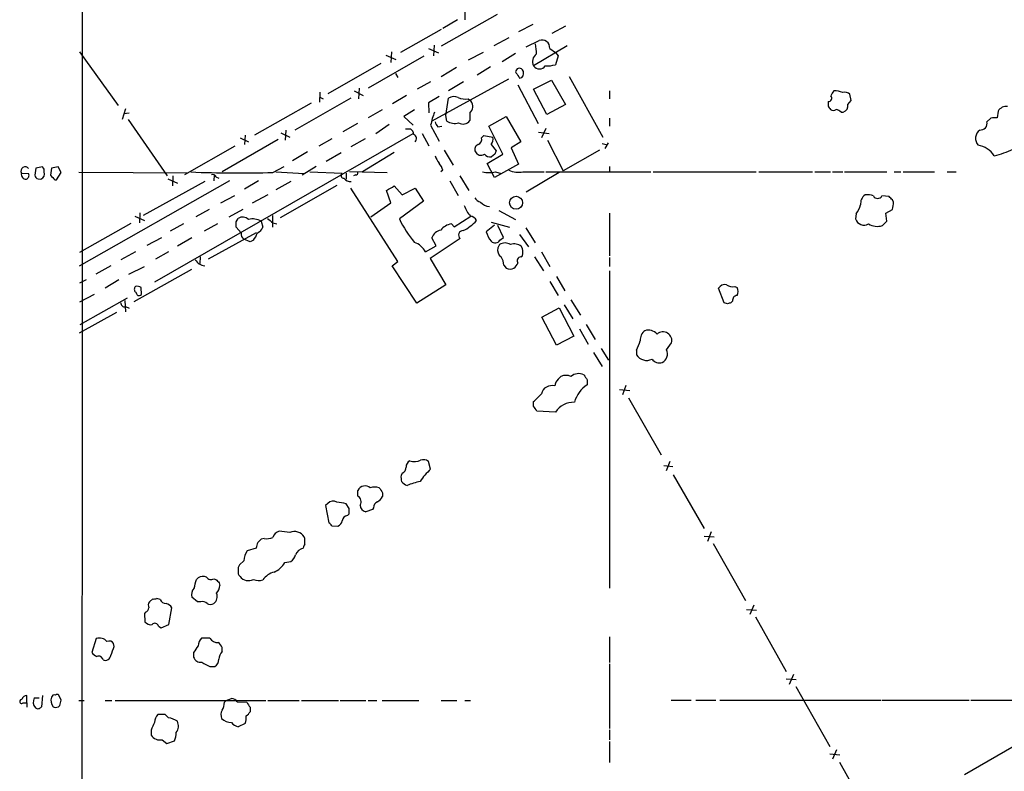
# Model space of a CAD drawing. Extents: x 23 to 1060, y 2 to 888.
# Drawn here: x 56 to 206, y 200 to 314 of the extents above; entities that cross this region are included whole.
import ezdxf

# ---------------------------------------------------------------- set-up
doc = ezdxf.new("R2010")
doc.units = 0
doc.header["$MEASUREMENT"] = 0
doc.layers.add('MAIN', color=5, linetype='CONTINUOUS')

msp = doc.modelspace()

# ---------------------------------------------------------------- linework, layer by layer
at = {"layer": 'MAIN'}
for p, q in [((123.8673, 315.0446), (123.8673, 313.5206)), ((128.778, 314.3673), (120.3113, 309.5413)), ((122.7667, 313.5206), (120.5653, 312.2506)), ((120.3113, 312.0813), (114.1307, 308.61)), ((134.1967, 312.8433), (131.9953, 311.7426)), ((139.1073, 312.5893), (137.0753, 311.4886)), ((130.556, 310.8113), (128.27, 309.626)), ((133.1807, 309.4566), (135.128, 310.388)), ((65.532, 308.6946), (71.374, 300.5666)), ((112.776, 308.6946), (112.6913, 307.086)), ((118.364, 309.2026), (119.888, 308.5253)), ((119.2107, 309.7106), (119.126, 308.102)), ((139.3613, 309.626), (134.2813, 306.578)), ((136.7367, 309.2026), (137.5833, 308.61)), ((117.6867, 308.0173), (109.22, 303.1913)), ((111.9293, 308.1866), (113.4533, 307.5093)), ((126.6613, 308.61), (124.3753, 307.4246)), ((131.572, 308.4406), (129.54, 307.1706)), ((137.5833, 308.61), (138.0067, 308.102)), ((138.0067, 308.102), (137.5833, 306.7473)), ((111.1673, 306.9166), (103.124, 302.3446)), ((122.5973, 306.324), (120.3113, 304.8846)), ((127.762, 306.4086), (125.73, 305.1386)), ((113.3687, 305.3926), (113.7073, 304.8)), ((130.4713, 304.546), (118.872, 298.196)), ((131.572, 305.6466), (131.6567, 305.4773)), ((132.1647, 304.7153), (132.5033, 304.8)), ((134.2813, 303.022), (136.9907, 304.3766)), ((136.9907, 304.3766), (139.1073, 300.736)), ((139.7, 304.9693), (144.78, 295.7406)), ((107.1033, 302.768), (108.458, 302.0906)), ((107.8653, 303.1913), (107.7807, 301.5826)), ((118.7027, 304.1226), (116.6707, 303.022)), ((123.698, 304.1226), (121.412, 302.768)), ((131.9107, 303.6993), (134.9587, 297.8573)), ((136.3133, 299.212), (134.2813, 303.022)), ((145.796, 302.768), (145.796, 301.5826)), ((106.5953, 301.6673), (98.1287, 296.8413)), ((101.9387, 302.5986), (101.854, 301.0746)), ((101.9387, 301.8366), (102.4467, 301.5826)), ((115.062, 302.0906), (112.9453, 300.8206)), ((119.9727, 301.9213), (118.364, 300.99)), ((120.9887, 299.0426), (121.412, 301.6673)), ((124.3753, 301.5826), (124.7987, 301.244)), ((181.864, 300.736), (182.372, 301.3286)), ((182.372, 301.3286), (182.2027, 302.26)), ((72.4747, 300.0586), (71.9667, 298.45)), ((100.584, 300.9053), (92.0327, 296.0793)), ((111.3367, 299.8893), (109.22, 298.704)), ((116.2473, 299.8893), (114.6387, 298.8733)), ((118.364, 300.99), (118.4487, 299.466)), ((139.1073, 300.736), (136.3133, 299.212)), ((204.6393, 299.72), (204.47, 298.704)), ((73.0673, 299.3813), (72.2207, 299.2966)), ((72.898, 298.45), (78.8247, 289.8986)), ((114.6387, 298.8733), (116.078, 297.6033)), ((121.158, 298.196), (120.9887, 299.0426)), ((124.6293, 299.3813), (124.6293, 298.2806)), ((127.508, 297.434), (130.1327, 298.8733)), ((130.1327, 298.8733), (132.334, 295.0633)), ((145.796, 298.6193), (145.796, 297.434)), ((180.848, 299.5506), (181.1867, 299.5506)), ((203.5387, 298.6193), (202.946, 298.1113)), ((96.774, 296.8413), (96.6893, 295.3173)), ((107.6113, 297.8573), (105.41, 296.5873)), ((112.4373, 297.688), (110.4053, 296.2486)), ((114.8927, 297.0106), (115.6547, 297.0106)), ((118.7027, 297.6033), (119.9727, 295.148)), ((119.8033, 297.3493), (120.396, 297.434)), ((129.6247, 293.2006), (127.508, 297.434)), ((136.144, 297.0953), (135.4667, 295.656)), ((115.9933, 296.2486), (76.8773, 273.812)), ((95.5887, 295.402), (87.122, 290.4913)), ((89.8313, 295.656), (91.1013, 295.0633)), ((90.5933, 296.0793), (90.5087, 294.64)), ((96.012, 296.418), (97.3667, 295.7406)), ((103.7167, 295.4866), (101.7693, 294.386)), ((108.7967, 295.4866), (106.5953, 294.3013)), ((117.4327, 296.3333), (118.4487, 294.4706)), ((126.4073, 295.656), (126.746, 295.9946)), ((126.746, 295.9946), (128.1007, 295.7406)), ((135.0433, 296.5026), (136.652, 296.3333)), ((136.398, 295.3173), (138.7687, 290.6606)), ((89.0693, 294.386), (81.4493, 290.068)), ((120.7347, 293.7933), (122.0893, 291.5073)), ((127.8467, 294.64), (128.6087, 293.7086)), ((132.334, 295.0633), (130.8947, 294.132)), ((130.8947, 294.132), (131.9953, 291.6766)), ((144.272, 293.7933), (138.7687, 290.6606)), ((144.6953, 294.8093), (145.288, 294.64)), ((145.1187, 294.0473), (145.6267, 294.894)), ((100.076, 293.5393), (97.79, 292.1846)), ((105.156, 293.37), (102.87, 292.1)), ((113.1993, 293.4546), (108.3733, 290.4913)), ((127.254, 291.7613), (129.6247, 293.2006)), ((128.4393, 293.2006), (127.9313, 292.7773)), ((58.928, 291.084), (58.7587, 289.9833)), ((59.944, 291.2533), (58.928, 291.084)), ((61.2987, 291.084), (61.1293, 289.9833)), ((62.3147, 291.2533), (61.2987, 291.084)), ((62.738, 290.4066), (62.3147, 291.2533)), ((94.8267, 290.4066), (96.52, 291.338)), ((101.346, 291.338), (99.2293, 289.9833)), ((128.3547, 289.6446), (127.254, 291.7613)), ((131.9953, 291.6766), (128.3547, 289.6446)), ((145.796, 291.338), (145.796, 290.4913)), ((56.7267, 290.322), (57.8273, 290.2373)), ((59.2667, 289.4753), (59.69, 289.3906)), ((61.8067, 289.306), (62.0607, 289.306)), ((62.0607, 289.306), (62.738, 290.4066)), ((81.8727, 290.322), (65.4473, 290.4066)), ((78.9093, 289.4753), (80.3487, 288.798)), ((79.6713, 289.8986), (79.5867, 288.3746)), ((85.9367, 290.068), (85.852, 289.1366)), ((86.1907, 289.7293), (86.614, 289.56)), ((95.25, 290.4913), (99.568, 290.2373)), ((100.4147, 290.4913), (105.3253, 290.322)), ((105.918, 290.322), (105.918, 289.3906)), ((106.426, 290.576), (112.0987, 290.4066)), ((107.3573, 290.068), (107.0187, 289.8986)), ((120.5653, 290.7453), (120.2267, 290.4913)), ((123.1053, 289.8986), (124.46, 287.6973)), ((128.524, 290.4913), (129.3707, 290.2373)), ((132.6727, 290.4913), (135.89, 290.4913)), ((138.176, 290.4066), (133.1807, 287.4433)), ((136.144, 290.4913), (152.0613, 290.4913)), ((152.4, 290.4913), (167.9787, 290.4913)), ((168.402, 290.4913), (176.53, 290.4913)), ((176.8687, 290.4913), (179.2393, 290.4913)), ((179.578, 290.4913), (181.102, 290.4913)), ((181.356, 290.4913), (187.7907, 290.4913)), ((188.8913, 290.4913), (189.9073, 290.4913)), ((190.246, 290.4913), (194.9873, 290.4913)), ((196.9347, 290.4913), (198.2893, 290.4913)), ((65.532, 276.2673), (88.3073, 289.2213)), ((84.4973, 289.052), (75.184, 283.8873)), ((92.6253, 289.1366), (90.5087, 287.8666)), ((97.536, 289.052), (95.25, 287.782)), ((104.4787, 288.4593), (95.9273, 283.5486)), ((113.7073, 276.9446), (106.5953, 288.036)), ((113.1993, 288.3746), (114.3847, 287.02)), ((114.3847, 287.02), (116.332, 288.036)), ((116.332, 288.036), (117.602, 286.0886)), ((121.5813, 289.1366), (122.8513, 286.9353)), ((86.9527, 285.8346), (89.0693, 286.9353)), ((94.0647, 287.02), (91.694, 285.75)), ((112.6913, 285.8346), (112.014, 287.6973)), ((188.1293, 286.766), (187.0287, 286.8506)), ((85.1747, 284.8186), (83.1427, 283.718)), ((90.2547, 284.8186), (88.138, 283.6333)), ((109.6433, 283.718), (112.6913, 285.8346)), ((117.602, 286.0886), (113.9613, 283.3793)), ((187.6213, 284.226), (188.6373, 284.8186)), ((188.8067, 285.9193), (188.6373, 286.258)), ((73.914, 283.8026), (75.3533, 283.1253)), ((74.676, 284.3106), (74.5913, 282.7866)), ((89.2387, 282.956), (89.5773, 283.464)), ((94.742, 283.8873), (94.742, 282.1093)), ((122.2587, 282.194), (124.7987, 283.8026)), ((129.032, 284.6493), (131.572, 283.2946)), ((145.796, 284.226), (145.796, 277.7913)), ((183.134, 284.1413), (183.0493, 283.3793)), ((187.7907, 283.0406), (187.6213, 284.226)), ((73.3213, 282.702), (65.532, 278.2993)), ((81.28, 282.6173), (79.248, 281.5166)), ((86.4447, 282.6173), (84.4127, 281.5166)), ((90.0007, 281.2626), (89.2387, 282.1093)), ((93.0487, 283.0406), (93.3027, 282.1093)), ((94.8267, 282.7866), (95.4193, 282.6173)), ((121.8353, 282.6173), (122.2587, 282.194)), ((128.3547, 282.448), (127.0847, 281.432)), ((127.8467, 282.8713), (130.6407, 282.1093)), ((129.7093, 280.5853), (128.8627, 282.3633)), ((133.096, 282.0246), (134.5353, 279.7386)), ((187.1133, 282.3633), (187.7907, 283.0406)), ((75.7767, 279.4), (77.978, 280.5853)), ((82.55, 280.5006), (80.3487, 279.2306)), ((92.2867, 281.2626), (85.0053, 277.2833)), ((91.3553, 279.908), (90.424, 280.3313)), ((123.19, 280.416), (118.618, 277.368)), ((119.5493, 279.3153), (118.872, 280.5006)), ((129.2013, 280.162), (129.7093, 280.5853)), ((132.1647, 281.0086), (133.5193, 279.146)), ((91.8633, 280.162), (91.3553, 279.908)), ((117.9407, 278.384), (119.5493, 279.3153)), ((129.1167, 279.4846), (128.8627, 278.9766)), ((73.9987, 278.384), (71.7973, 277.1986)), ((78.994, 278.384), (77.0467, 277.2833)), ((83.82, 277.622), (83.7353, 276.606)), ((118.618, 277.368), (120.9887, 273.3886)), ((132.334, 277.622), (132.588, 277.7913)), ((134.4507, 277.622), (135.8053, 275.5053)), ((135.4667, 278.384), (136.7367, 276.1826)), ((145.796, 277.5373), (145.796, 276.1826)), ((70.2733, 276.2673), (67.9873, 274.9973)), ((72.9827, 274.9973), (75.3533, 276.1826)), ((112.8607, 276.2673), (113.7073, 276.9446)), ((116.586, 270.5946), (112.8607, 276.2673)), ((129.794, 276.352), (130.1327, 275.9286)), ((73.8293, 270.8486), (82.55, 275.7593)), ((137.7527, 274.6586), (139.0227, 272.4573)), ((145.796, 275.5053), (145.796, 227.4146)), ((66.548, 274.1506), (65.532, 273.6426)), ((71.4587, 274.1506), (69.4267, 272.8806)), ((74.93, 271.9493), (74.8453, 272.9653)), ((120.9887, 273.3886), (116.586, 270.5946)), ((136.7367, 273.8966), (138.0067, 271.78)), ((163.1527, 270.6793), (162.306, 272.8806)), ((164.7613, 273.1346), (165.1, 272.9653)), ((67.7333, 271.9493), (65.532, 270.764)), ((65.6167, 267.3773), (72.8133, 271.4413)), ((72.39, 271.018), (72.4747, 269.3246)), ((72.4747, 270.0866), (73.0673, 269.8326)), ((135.5513, 268.478), (138.176, 269.9173)), ((138.176, 269.9173), (140.3773, 265.5993)), ((138.938, 270.3406), (140.208, 268.224)), ((139.954, 271.1026), (141.3933, 268.8166)), ((163.6607, 270.51), (163.1527, 270.6793)), ((164.4227, 270.9333), (164.1687, 270.6793)), ((65.532, 266.1073), (71.2047, 269.24)), ((137.7527, 264.2446), (135.5513, 268.478)), ((142.24, 267.3773), (143.5947, 265.0913)), ((140.3773, 265.5993), (137.7527, 264.2446)), ((141.224, 266.7), (142.5787, 264.414)), ((154.432, 263.5673), (155.194, 264.5833)), ((143.3407, 263.144), (144.6953, 261.0273)), ((144.526, 263.7366), (145.6267, 261.9586)), ((149.86, 263.4826), (149.86, 262.8053)), ((138.0067, 259.08), (138.43, 259.5033)), ((142.4093, 258.9953), (142.4093, 258.2333)), ((148.2513, 258.1486), (147.7433, 256.7093)), ((147.32, 257.556), (148.844, 257.3866)), ((134.2813, 255.016), (134.2813, 255.6933)), ((148.6747, 256.286), (153.5853, 247.65)), ((137.5833, 254.0846), (134.7893, 254.254)), ((118.7027, 245.4486), (118.364, 246.634)), ((154.0087, 246.0413), (155.3633, 245.872)), ((154.94, 246.634), (154.3473, 245.1946)), ((114.3847, 244.856), (114.2153, 244.5173)), ((155.448, 244.602), (160.1047, 236.474)), ((107.696, 241.3846), (107.696, 242.2313)), ((111.4213, 241.8926), (111.4213, 241.3)), ((103.124, 240.284), (102.7853, 239.9453)), ((106.3413, 239.522), (105.918, 240.1993)), ((102.7853, 239.9453), (103.2933, 237.3206)), ((106.0873, 238.4213), (106.3413, 238.6753)), ((109.8973, 239.3526), (108.8813, 239.014)), ((110.0667, 239.6066), (109.8973, 239.3526)), ((97.3667, 235.8813), (95.758, 236.0506)), ((103.7167, 236.8973), (104.648, 236.8126)), ((161.2053, 235.966), (160.6127, 234.5266)), ((93.472, 234.95), (93.0487, 234.8653)), ((99.6527, 234.95), (99.568, 235.204)), ((160.1047, 235.2886), (161.6287, 235.204)), ((161.4593, 234.188), (166.37, 225.552)), ((92.2867, 233.5106), (90.932, 233.0873)), ((90.424, 231.5633), (89.7467, 230.9706)), ((96.6047, 231.3093), (97.536, 231.4786)), ((83.2273, 228.7693), (83.4813, 229.0233)), ((85.852, 228.854), (86.1907, 228.7693)), ((86.6987, 228.2613), (86.7833, 227.838)), ((76.6233, 225.806), (76.1153, 225.3826)), ((77.724, 225.7213), (77.216, 225.8906)), ((83.3967, 225.3826), (82.55, 226.06)), ((83.9047, 225.3826), (83.3967, 225.3826)), ((75.5227, 223.774), (75.3533, 223.6046)), ((79.0787, 221.9113), (79.502, 224.4513)), ((166.5393, 224.1973), (168.0633, 224.1126)), ((167.64, 224.8746), (167.0473, 223.4353)), ((75.3533, 223.6046), (75.438, 222.3346)), ((167.894, 223.0966), (172.5507, 214.7993)), ((77.47, 221.6573), (77.8933, 221.4033)), ((77.8933, 221.4033), (79.0787, 221.9113)), ((68.072, 219.7946), (67.3947, 217.678)), ((85.2593, 219.8793), (83.9893, 219.8793)), ((145.796, 220.0486), (145.796, 216.154)), ((70.7813, 218.6093), (70.6967, 219.0326)), ((87.122, 217.8473), (87.122, 218.44)), ((82.804, 217.678), (82.804, 217.0006)), ((85.2593, 215.5613), (86.0213, 215.5613)), ((145.796, 215.9846), (145.796, 206.1633)), ((172.5507, 213.6986), (174.0747, 213.614)), ((173.6513, 214.376), (172.974, 212.852)), ((173.99, 212.5133), (179.1547, 203.454)), ((57.5733, 210.058), (57.5733, 211.1586)), ((58.674, 210.82), (59.436, 210.82)), ((59.944, 211.1586), (59.7747, 209.4653)), ((62.738, 210.4813), (62.3993, 211.2433)), ((65.4473, 210.3966), (66.2093, 210.3966)), ((69.4267, 210.3966), (70.4427, 210.3966)), ((70.9507, 210.3966), (93.726, 210.3966)), ((87.4607, 210.1426), (87.7147, 210.3966)), ((87.7147, 210.3966), (88.5613, 210.7353)), ((94.0647, 210.3966), (98.806, 210.3966)), ((99.1447, 210.3966), (104.7327, 210.3966)), ((104.9867, 210.3966), (108.8813, 210.3966)), ((109.22, 210.3966), (110.5747, 210.3966)), ((111.3367, 210.3966), (116.9247, 210.3966)), ((120.3113, 210.3966), (122.682, 210.3966)), ((123.8673, 210.3966), (124.714, 210.3966)), ((155.1093, 210.4813), (158.1573, 210.4813)), ((158.8347, 210.4813), (161.8827, 210.4813)), ((162.4753, 210.4813), (186.8593, 210.4813)), ((187.0287, 210.4813), (200.2367, 210.4813)), ((200.4907, 210.4813), (214.376, 210.4813)), ((56.9807, 210.058), (57.5733, 210.058)), ((57.5733, 210.058), (57.5733, 209.3806)), ((89.408, 210.2273), (90.8473, 210.1426)), ((91.3553, 209.3806), (91.3553, 208.7033)), ((78.486, 208.28), (77.3853, 208.28)), ((78.994, 207.772), (78.486, 208.28)), ((76.3693, 205.9093), (76.3693, 205.1473)), ((90.5933, 206.9253), (89.5773, 206.4173)), ((145.796, 205.994), (145.796, 204.47)), ((78.0627, 204.47), (78.74, 203.8773)), ((78.74, 203.8773), (79.9253, 204.3006)), ((145.796, 204.216), (145.796, 200.9986)), ((180.1707, 202.946), (179.578, 201.5066)), ((208.026, 204.0466), (199.5593, 199.136)), ((179.1547, 202.3533), (180.6787, 202.184)), ((180.594, 201.0833), (185.3353, 192.7013))]:
    msp.add_line(p, q, dxfattribs=at)
msp.add_circle((131.6323, 285.82), 0.9808, dxfattribs=at)
for centre, radius, start, end in [((-119546.7503, 311.0317), 119612.735, 359.875265372, 0.104448484), ((135.5691, 309.3024), 1.1718, 355.114548, 112.112846), ((165.4807, 312.5483), 31.0602, 184.9282, 187.757074), ((135.5597, 307.213), 1.4274, 126.797646, 206.414264), ((132.1405, 305.6346), 0.5685, 38.085343, 178.79077), ((131.9212, 305.4373), 0.8631, 312.408095, 39.414584), ((135.1703, 307.1724), 1.0694, 213.767338, 326.232662), ((136.398, 310.4727), 3.9094, 265.029815, 287.649362), ((322.4105, 432.0962), 228.9527, 213.575483, 213.804666), ((180.9516, 301.6004), 1.6774, 135.886457, 166.006836), ((179.9799, 300.2689), 2.5099, 63.444137, 95.3174), ((122.1967, 300.6051), 1.3206, 60.284179, 126.455127), ((123.9098, 304.335), 2.7915, 247.716436, 279.59932), ((123.6973, 300.4051), 1.3845, 312.312662, 37.295327), ((178.9219, 301.6779), 0.519, 267.659093, 39.213282), ((181.4406, 301.4695), 1.098, 46.047932, 107.961359), ((348.2006, 300.8206), 169.3002, 179.885375, 180.114592), ((180.0013, 300.8487), 1.1601, 198.42714, 228.939059), ((179.6627, 300.4183), 0.6137, 226.379798, 313.613443), ((179.6808, 298.3474), 1.6763, 45.870102, 76.011837), ((180.8699, 300.5178), 1.0178, 288.135868, 12.379818), ((205.8454, 299.0249), 1.3921, 80.352279, 150.044276), ((128.3386, 295.7347), 9.8154, 157.122259, 169.02538), ((123.6073, 298.9882), 1.2431, 237.313516, 325.302514), ((204.2163, 296.3307), 2.3868, 83.898391, 106.492768), ((115.0621, 296.0793), 1.1039, 4.400696, 57.530798), ((121.0076, 298.5169), 1.6774, 193.993164, 224.113543), ((122.3109, 299.9161), 2.0707, 236.167962, 287.570424), ((202.8181, 295.5761), 1.596, 127.556334, 219.763282), ((201.9162, 297.8919), 1.0529, 266.139234, 12.027106), ((115.897, 295.5598), 0.66, 311.222669, 66.262265), ((125.6313, 295.409), 0.8144, 289.213679, 17.656219), ((127.0564, 295.402), 1.0978, 316.044444, 17.964578), ((126.1281, 293.9203), 0.7552, 107.635993, 210.296301), ((200.8887, 290.8047), 3.8158, 34.146915, 79.389753), ((200.6447, 307.1712), 14.6258, 283.450388, 295.430772), ((122.647, 293.9961), 3.4314, 197.809238, 218.798798), ((126.2919, 293.924), 0.902, 205.244059, 306.679336), ((127.7259, 293.8858), 1.1274, 217.431005, 280.497585), ((255.5239, 251.1046), 133.8752, 161.443679, 161.672862), ((57.303, 290.6184), 0.6481, 35.998123, 207.217459), ((59.2247, 290.5902), 0.9783, 354.197915, 42.671983), ((117.2944, 289.6942), 3.4356, 17.81475, 38.779095), ((57.4569, 290.142), 0.7521, 166.152229, 272.423369), ((57.2348, 289.9832), 0.6447, 293.192756, 23.212594), ((59.3089, 290.0255), 0.5518, 184.385964, 265.614036), ((59.329, 290.2248), 0.909, 293.400545, 17.049433), ((230.8054, 459.007), 239.4974, 224.889638, 225.118804), ((89.8613, 475.2451), 184.9052, 267.681386, 271.538792), ((85.725, 289.6446), 0.4734, 10.308094, 116.565051), ((105.537, 289.9692), 0.4114, 120.966145, 275.901842), ((106.5287, 290.1707), 1.1289, 212.751084, 277.702305), ((107.3997, 290.3643), 0.2993, 261.856362, 8.124688), ((127.5504, 295.5305), 5.1324, 259.063792, 280.935112), ((132.0801, 294.4997), 4.052, 247.90529, 278.409666), ((-56.7229, 584.369), 341.3008, 299.629765, 299.858942), ((126.5487, 287.1756), 1.2941, 206.576931, 256.108716), ((185.4541, 285.6783), 1.6529, 125.736334, 186.332153), ((184.8271, 284.7117), 2.333, 66.464419, 98.340231), ((186.3937, 287.2105), 0.7299, 209.543335, 330.456665), ((61.3833, 159.512), 179.6055, 44.885409, 45.114591), ((128.5919, 287.1215), 5.1042, 199.575899, 220.558559), ((127.9172, 287.5846), 2.3649, 224.761876, 262.113501), ((180.1301, 286.4898), 3.813, 321.981101, 344.892224), ((184.6467, 285.9961), 4.1607, 343.560335, 358.942352), ((90.2304, 282.3994), 1.249, 45.78829, 121.527861), ((91.7532, 280.7006), 2.6747, 61.029662, 104.106903), ((263.741, 494.7849), 271.0633, 231.223946, 231.453146), ((129.7228, 290.9989), 17.5067, 205.800569, 219.669844), ((124.5469, 282.5939), 1.2202, 25.817447, 82.128882), ((184.3197, 283.7565), 1.3252, 196.53691, 300.722029), ((-122.4612, 282.5327), 211.7003, 359.885409, 0.114564), ((91.863, 282.7023), 1.557, 292.38634, 337.61366), ((122.2311, 280.0787), 2.5692, 98.861793, 141.274367), ((121.0737, 287.1041), 6.0606, 294.77382, 318.965975), ((186.3393, 284.8597), 2.6136, 239.08963, 287.225865), ((90.8331, 281.0791), 0.8524, 167.56816, 241.318192), ((89.189, 282.3121), 3.4314, 321.201202, 342.190762), ((120.5863, 279.9082), 1.8138, 101.435073, 160.936704), ((123.5751, 280.9467), 0.6557, 86.660221, 234.033658), ((132.5581, 283.4082), 5.8192, 199.852385, 215.940797), ((115.2271, 276.9072), 3.0894, 28.555992, 70.717568), ((128.4592, 280.5958), 0.8597, 224.561701, 329.691266), ((130.1172, 278.6745), 1.2904, 166.460226, 234.653307), ((129.9633, 278.2005), 1.5381, 56.600247, 123.396643), ((131.3915, 277.9461), 1.6447, 51.351073, 110.704865), ((131.108, 278.3468), 1.5808, 339.426986, 33.991637), ((127.0411, 276.14), 2.761, 4.403639, 32.462916), ((132.4018, 277.0293), 0.5966, 96.5258, 214.593107), ((84.7191, 278.188), 1.9334, 210.779271, 263.412734), ((130.7254, 276.8598), 1.1038, 237.523632, 302.471989), ((130.0879, 277.4969), 1.9932, 308.108952, 336.138207), ((74.4218, 272.7113), 0.5985, 134.986461, 225.013539), ((74.2527, 272.2036), 0.9651, 52.117206, 105.260326), ((163.2162, 272.3937), 1.0322, 74.543335, 151.856008), ((164.4228, 274.7439), 1.6445, 235.499193, 281.87843), ((164.1473, 272.3727), 1.122, 328.113159, 31.882505), ((73.7019, 271.822), 0.5525, 4.422569, 57.506537), ((74.5425, 272.2976), 0.521, 236.206235, 318.04957), ((165.1494, 271.0462), 0.7355, 93.851386, 188.830866), ((72.3368, 270.6124), 0.5436, 172.931196, 284.695815), ((206.2372, 143.6023), 133.8593, 108.316987, 108.546184), ((152.0951, 265.1046), 1.6525, 125.733966, 186.344021), ((151.6379, 264.6393), 1.8767, 43.788839, 105.70175), ((153.8819, 264.9171), 1.3539, 345.726659, 131.05574), ((138.0384, 269.1921), 13.1282, 334.220765, 341.018513), ((151.4179, 263.7706), 1.8327, 211.783024, 296.327369), ((153.08, 262.9461), 1.4879, 296.966317, 24.677241), ((153.3314, 262.8899), 1.3387, 214.690822, 288.434949), ((139.192, 257.8731), 1.7995, 64.947329, 115.052671), ((141.1208, 258.1493), 1.7874, 64.108733, 130.752889), ((332.6321, 386.3608), 228.9251, 213.575455, 213.804666), ((137.051, 256.4971), 1.6296, 74.054121, 166.460915), ((138.8811, 258.0078), 1.3835, 129.197915, 177.671983), ((144.9355, 254.3243), 4.6542, 122.872656, 163.981723), ((-161.4384, 552.6234), 419.0676, 314.882982, 315.112175), ((-55.9992, 127.6119), 228.9945, 33.575518, 33.804659), ((140.4061, 252.2335), 3.3756, 89.051127, 146.744447), ((115.9292, 245.8358), 0.9531, 112.140777, 182.91674), ((116.2623, 248.8888), 2.278, 252.307169, 293.721407), ((117.6444, 245.8298), 1.0791, 48.177748, 115.56538), ((114.0257, 245.7386), 0.9528, 292.13417, 2.929668), ((124.3803, 238.9189), 8.6529, 131.007088, 147.359184), ((116.5886, 244.2636), 2.3868, 173.898391, 196.492768), ((116.4032, 245.6894), 2.9745, 225.002724, 245.012431), ((118.9657, 233.9414), 9.8245, 100.982709, 112.874899), ((108.7836, 241.7553), 1.1872, 49.242193, 156.362885), ((110.236, 240.1568), 2.588, 74.828569, 105.171431), ((301.6787, 369.2812), 228.9667, 213.575483, 213.804652), ((103.8945, 239.6235), 1.0148, 54.853494, 139.395644), ((103.857, 232.7253), 7.753, 74.583489, 85.40059), ((107.2002, 240.541), 0.9785, 328.519084, 59.556424), ((111.0183, 239.6554), 0.9528, 112.13417, 182.935673), ((109.3497, 242.6096), 2.4508, 302.29978, 327.700221), ((-105.3586, 239.0987), 211.7003, 359.885409, 0.114564), ((109.0697, 240.0317), 1.035, 180.094109, 259.51195), ((102.9969, 236.6007), 0.7785, 22.394546, 67.621866), ((104.069, 237.97), 1.2941, 296.576931, 346.108716), ((106.2143, 237.5323), 0.898, 98.130102, 171.869898), ((96.0822, 234.7951), 1.2967, 104.478851, 165.521149), ((98.0534, 234.1972), 1.8187, 33.613177, 112.183419), ((94.8444, 233.2048), 2.5759, 153.422017, 173.182049), ((219.7946, 107.6114), 179.6053, 134.885409, 135.114591), ((93.853, 237.4058), 2.4852, 261.18127, 293.066602), ((100.3542, 233.4519), 0.9573, 137.120783, 176.48452), ((-112.0472, 234.5267), 211.7003, 359.885409, 0.114564), ((93.0269, 231.5423), 2.603, 143.591026, 179.537752), ((99.8766, 231.7535), 1.8209, 105.215379, 155.984158), ((93.6944, 232.9435), 3.3377, 292.952227, 330.684793), ((96.6047, 232.8332), 1.6439, 304.508882, 348.113137), ((90.481, 229.8701), 0.9387, 164.30697, 226.199962), ((90.5088, 230.3779), 0.9654, 142.127098, 195.246791), ((95.7302, 227.0191), 2.9439, 104.441723, 145.546106), ((-255.5934, 312.7361), 349.07, 345.852135, 346.081334), ((84.2158, 227.5741), 1.6247, 70.755389, 116.877321), ((85.4252, 229.5164), 0.788, 211.216895, 302.794642), ((213.4446, 355.5152), 179.6053, 224.885409, 225.114592), ((91.1013, 230.2001), 1.6211, 218.425217, 298.03839), ((92.7016, 230.7424), 2.1438, 246.981088, 286.28351), ((83.7354, 226.4833), 1.2587, 132.275832, 199.651375), ((85.1564, 226.1426), 1.2296, 304.449969, 24.503727), ((84.8703, 227.9563), 1.9167, 317.14175, 356.461333), ((76.8399, 224.8473), 0.9009, 143.544775, 206.075842), ((76.7928, 226.7372), 0.9465, 259.683783, 296.559637), ((78.6068, 226.0805), 0.9531, 202.140777, 272.91674), ((84.1587, 224.4796), 0.938, 43.777634, 105.710475), ((75.2202, 224.5301), 0.8143, 291.805329, 354.446932), ((78.345, 223.8728), 1.2936, 26.565051, 76.120598), ((85.344, 225.8061), 0.8468, 233.136869, 306.863132), ((76.3334, 223.0201), 1.1277, 217.436933, 280.489812), ((76.9512, 221.5894), 0.5232, 7.45643, 142.032818), ((68.5693, 218.4159), 1.4656, 40.683556, 109.834481), ((69.9771, 218.5672), 0.857, 32.892696, 110.234435), ((85.3958, 218.575), 1.9182, 137.159088, 176.443229), ((86.4146, 220.5163), 1.3193, 208.871109, 274.987611), ((85.3013, 217.6353), 1.9906, 23.844128, 51.910186), ((-268.1257, 344.9237), 361.6812, 339.32982, 339.559017), ((337.154, 48.8534), 305.2797, 146.196642, 146.425815), ((88.5271, 216.5436), 1.9168, 137.143783, 176.458534), ((68.9601, 218.9044), 1.9886, 218.076638, 246.171495), ((68.4107, 216.4432), 0.6905, 11.199266, 111.582613), ((69.4396, 217.3379), 0.8379, 245.190475, 354.29417), ((83.8454, 217.2969), 1.0827, 195.882157, 282.189006), ((87.3796, 220.6476), 5.5106, 233.139668, 247.370457), ((85.4004, 216.6056), 1.2149, 300.734064, 2.66081), ((56.769, 210.2696), 0.2994, 81.878017, 315.013536), ((57.5381, 210.4177), 0.7417, 87.279935, 168.467387), ((59.8991, 210.1847), 1.38, 152.590104, 220.088372), ((62.619, 210.3955), 1.4151, 158.913651, 221.10022), ((61.722, 210.8518), 0.4265, 66.614446, 172.889977), ((62.1453, 210.9048), 0.4232, 53.116564, 126.883436), ((-149.0023, 252.3791), 215.8457, 348.578063, 348.807267), ((88.4765, 209.6343), 1.1043, 32.481141, 85.595723), ((59.2244, 209.8462), 0.6693, 235.291311, 325.310261), ((61.9478, 210.2272), 0.8583, 242.59001, 316.335951), ((88.5712, 208.2228), 1.6247, 153.122679, 199.244611), ((85.6124, 210.0297), 1.8517, 324.610514, 3.495464), ((281.6127, 336.7692), 228.9667, 213.575483, 213.804652), ((78.7918, 206.9757), 1.9182, 137.159088, 176.446211), ((78.7679, 205.1088), 2.6728, 53.740631, 85.147347), ((78.8349, 206.5603), 1.6694, 323.640806, 24.931674), ((88.5929, 209.4314), 2.337, 228.269548, 269.22525), ((88.6036, 207.8144), 2.1793, 335.922459, 7.811463), ((90.0428, 209.423), 1.4969, 298.746399, 331.262154), ((372.9873, 79.4852), 322.4365, 156.686244, 156.915397), ((89.9159, 208.0259), 1.6439, 214.508882, 258.113137), ((77.724, 206.0788), 1.6441, 214.512651, 281.888838), ((75.9623, 205.7536), 4.221, 339.864971, 357.515164)]:
    msp.add_arc(centre, radius, start, end, dxfattribs=at)

doc.saveas('drawing.dxf')
